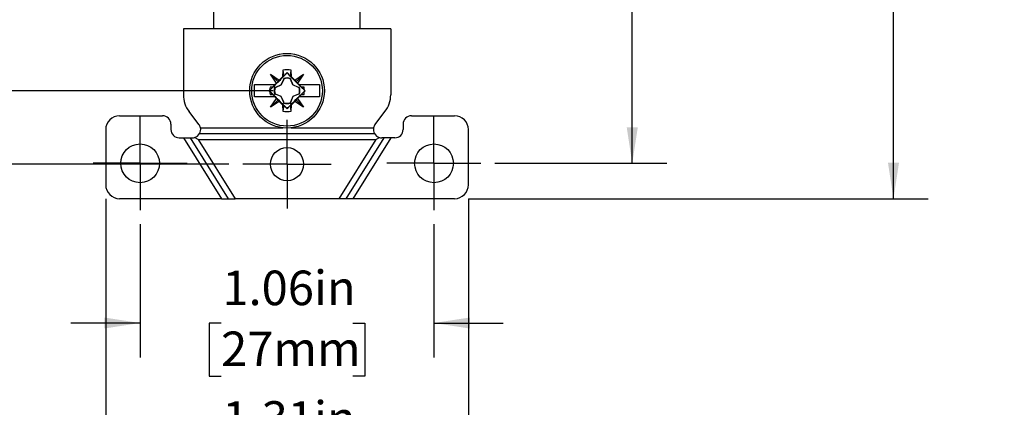
# Model space of a CAD drawing. Units: inches. Extents: x 0 to 17, y 0 to 11.
# Drawn here: x 2.5 to 6.1, y 3.8 to 5.2 of the extents above; entities that cross this region are included whole.
import ezdxf

# ---------------------------------------------------------------- set-up
doc = ezdxf.new("R2010")
doc.units = ezdxf.units.IN
doc.header["$MEASUREMENT"] = 0
doc.layers.add('FORMAT', color=7, linetype='Continuous')
doc.styles.add('SLDTEXTSTYLE0', font='TXT', dxfattribs={"width": 0.605})
doc.dimstyles.new('SLDDIMSTYLE0', dxfattribs={"dimtxt": 0.125, "dimasz": 0.13, "dimexe": 0, "dimexo": 0.0625, "dimgap": 0.03125, "dimtad": 0, "dimtih": 1, "dimtoh": 1, "dimrnd": 1e-09, "dimzin": 12, "dimdsep": 46, "dimtxsty": 'SLDTEXTSTYLE0', "dimsah": 1, "dimcen": 0.09, "dimadec": 0, "dimazin": 3, "dimtfac": 1, "dimtofl": 0, "dimtmove": 0, "dimatfit": 3, "dimfxl": 0, "dimfrac": 2, "dimtolj": 1, "dimtzin": 12, "dimarcsym": 0})
doc.dimstyles.new('SLDDIMSTYLE1', dxfattribs={"dimtxt": 0.125, "dimasz": 0.13, "dimexe": 0, "dimexo": 0.0625, "dimgap": 0.03125, "dimtad": 0, "dimtih": 1, "dimtoh": 1, "dimrnd": 1e-09, "dimzin": 12, "dimdsep": 46, "dimtxsty": 'SLDTEXTSTYLE0', "dimsah": 1, "dimcen": 0.09, "dimadec": 0, "dimazin": 3, "dimtfac": 1, "dimtmove": 0, "dimatfit": 0, "dimfxl": 0, "dimfrac": 2, "dimtolj": 1, "dimtzin": 12, "dimarcsym": 0})

# ---------------------------------------------------------------- blocks, each defined once
blk = doc.blocks.new('_D')
at = {"layer": 'FORMAT'}
for p, q in [((4.2606, 8.4907), (4.8828, 8.4907)), ((4.7578, 8.4907), (4.7578, 6.8083)), ((4.4476, 6.5875), (4.4046, 6.5875)), ((4.4046, 6.5875), (4.4046, 6.3957)), ((5.0679, 6.5875), (5.1109, 6.5875)), ((5.1109, 6.5875), (5.1109, 6.3957)), ((4.4046, 6.3957), (4.4476, 6.3957)), ((5.1109, 6.3957), (5.0679, 6.3957)), ((4.7578, 4.6846), (4.7578, 6.367)), ((4.2606, 4.6846), (4.8828, 4.6846))]:
    blk.add_line(p, q, dxfattribs=at)
for points in [[(4.7578, 8.4907), (4.7378, 8.3607), (4.7778, 8.3607)], [(4.7578, 4.6846), (4.7778, 4.8146), (4.7378, 4.8146)]]:
    blk.add_solid(points, dxfattribs=at)
at = {"layer": 'FORMAT', "char_height": 0.125, "attachment_point": 1, "style": 'SLDTEXTSTYLE0'}
for s, insert in [('3.81in', (4.5238, 6.7773)), ('96.7mm', (4.4476, 6.5568))]:
    blk.add_mtext(s, dxfattribs=dict(at, insert=insert))
blk = doc.blocks.new('_D_1')
at = {"layer": 'FORMAT'}
for p, q in [((4.1651, 8.6187), (5.8277, 8.6187)), ((5.7027, 8.6187), (5.7027, 6.8083)), ((5.3448, 6.5875), (5.3018, 6.5875)), ((5.3018, 6.5875), (5.3018, 6.3957)), ((6.0606, 6.5875), (6.1035, 6.5875)), ((6.1035, 6.5875), (6.1035, 6.3957)), ((5.3018, 6.3957), (5.3448, 6.3957)), ((6.1035, 6.3957), (6.0606, 6.3957)), ((5.7027, 4.5567), (5.7027, 6.367)), ((4.1651, 4.5567), (5.8277, 4.5567))]:
    blk.add_line(p, q, dxfattribs=at)
for points in [[(5.7027, 8.6187), (5.6827, 8.4887), (5.7227, 8.4887)], [(5.7027, 4.5567), (5.7227, 4.6867), (5.6827, 4.6867)]]:
    blk.add_solid(points, dxfattribs=at)
at = {"layer": 'FORMAT', "char_height": 0.125, "attachment_point": 1, "style": 'SLDTEXTSTYLE0'}
for s, insert in [('4.06in', (5.4687, 6.7773)), ('103.2mm', (5.3448, 6.5568))]:
    blk.add_mtext(s, dxfattribs=dict(at, insert=insert))
blk = doc.blocks.new('_D_2')
at = {"layer": 'FORMAT'}
for p, q in [((3.4591, 8.2097), (2.1287, 8.2097)), ((2.2537, 8.2097), (2.2537, 6.7991)), ((1.9436, 6.5783), (1.9006, 6.5783)), ((1.9006, 6.5783), (1.9006, 6.3864)), ((2.5639, 6.5783), (2.6068, 6.5783)), ((2.6068, 6.5783), (2.6068, 6.3864)), ((1.9006, 6.3864), (1.9436, 6.3864)), ((2.6068, 6.3864), (2.5639, 6.3864)), ((2.2537, 4.9472), (2.2537, 6.3578)), ((3.4591, 4.9472), (2.1287, 4.9472))]:
    blk.add_line(p, q, dxfattribs=at)
for points in [[(2.2537, 8.2097), (2.2337, 8.0797), (2.2737, 8.0797)], [(2.2537, 4.9472), (2.2737, 5.0772), (2.2337, 5.0772)]]:
    blk.add_solid(points, dxfattribs=at)
at = {"layer": 'FORMAT', "char_height": 0.125, "attachment_point": 1, "style": 'SLDTEXTSTYLE0'}
for s, insert in [('3.26in', (2.0198, 6.768)), ('82.9mm', (1.9436, 6.5475))]:
    blk.add_mtext(s, dxfattribs=dict(at, insert=insert))
blk = doc.blocks.new('_D_3')
at = {"layer": 'FORMAT'}
for p, q in [((3.2991, 8.4937), (1.1838, 8.4937)), ((1.3088, 8.4937), (1.3088, 6.8083)), ((0.9987, 6.5875), (0.9557, 6.5875)), ((0.9557, 6.5875), (0.9557, 6.3957)), ((1.619, 6.5875), (1.662, 6.5875)), ((1.662, 6.5875), (1.662, 6.3957)), ((0.9557, 6.3957), (0.9987, 6.3957)), ((1.662, 6.3957), (1.619, 6.3957)), ((1.3088, 4.6817), (1.3088, 6.367)), ((3.2991, 4.6817), (1.1838, 4.6817))]:
    blk.add_line(p, q, dxfattribs=at)
for points in [[(1.3088, 8.4937), (1.2888, 8.3637), (1.3288, 8.3637)], [(1.3088, 4.6817), (1.3288, 4.8117), (1.2888, 4.8117)]]:
    blk.add_solid(points, dxfattribs=at)
at = {"layer": 'FORMAT', "char_height": 0.125, "attachment_point": 1, "style": 'SLDTEXTSTYLE0'}
for s, insert in [('3.81in', (1.0749, 6.7773)), ('96.8mm', (0.9987, 6.5568))]:
    blk.add_mtext(s, dxfattribs=dict(at, insert=insert))
blk = doc.blocks.new('_D_4')
at = {"layer": 'FORMAT'}
for p, q in [((2.9776, 4.4646), (2.9776, 3.9819)), ((4.0406, 4.4646), (4.0406, 3.9819)), ((2.9776, 4.1069), (2.7276, 4.1069)), ((3.2705, 4.1067), (3.2276, 4.1067)), ((3.2276, 4.1067), (3.2276, 3.9149)), ((3.7476, 4.1067), (3.7906, 4.1067)), ((3.7906, 4.1067), (3.7906, 3.9149)), ((4.0406, 4.1069), (4.2906, 4.1069)), ((3.2276, 3.9149), (3.2705, 3.9149)), ((3.7906, 3.9149), (3.7476, 3.9149))]:
    blk.add_line(p, q, dxfattribs=at)
for points in [[(2.9776, 4.1069), (2.8476, 4.1269), (2.8476, 4.0869)], [(4.0406, 4.1069), (4.1706, 4.0869), (4.1706, 4.1269)]]:
    blk.add_solid(points, dxfattribs=at)
at = {"layer": 'FORMAT', "char_height": 0.125, "attachment_point": 1, "style": 'SLDTEXTSTYLE0'}
for s, insert in [('1.06in', (3.2751, 4.2965)), ('27mm', (3.2705, 4.076))]:
    blk.add_mtext(s, dxfattribs=dict(at, insert=insert))
blk = doc.blocks.new('_D_5')
at = {"layer": 'FORMAT'}
for p, q in [((2.8531, 4.5567), (2.8531, 3.5094)), ((4.1651, 4.5567), (4.1651, 3.5094)), ((2.8531, 3.6344), (2.6031, 3.6344)), ((3.1989, 3.6342), (3.1559, 3.6342)), ((3.1559, 3.6342), (3.1559, 3.4424)), ((3.8192, 3.6342), (3.8622, 3.6342)), ((3.8622, 3.6342), (3.8622, 3.4424)), ((4.1651, 3.6344), (4.4151, 3.6344)), ((3.1559, 3.4424), (3.1989, 3.4424)), ((3.8622, 3.4424), (3.8192, 3.4424))]:
    blk.add_line(p, q, dxfattribs=at)
for points in [[(2.8531, 3.6344), (2.7231, 3.6544), (2.7231, 3.6144)], [(4.1651, 3.6344), (4.2951, 3.6144), (4.2951, 3.6544)]]:
    blk.add_solid(points, dxfattribs=at)
at = {"layer": 'FORMAT', "char_height": 0.125, "attachment_point": 1, "style": 'SLDTEXTSTYLE0'}
for s, insert in [('1.31in', (3.2751, 3.824)), ('33.3mm', (3.1989, 3.6035))]:
    blk.add_mtext(s, dxfattribs=dict(at, insert=insert))
blk = doc.blocks.new('SW_CENTERMARKSYMBOL_3')
at = {"layer": 'FORMAT', "color": 0}
for p, q in [((0, 0.1), (0, 0.17)), ((0, 0), (0, 0.1)), ((-0.1, 0), (-0.17, 0)), ((0, 0), (-0.1, 0)), ((0, 0), (0, -0.1)), ((0, 0), (0.1, 0)), ((0.1, 0), (0.17, 0)), ((0, -0.1), (0, -0.17))]:
    blk.add_line(p, q, dxfattribs=at)
blk = doc.blocks.new('SW_CENTERMARKSYMBOL_4')
at = {"layer": 'FORMAT', "color": 0}
for p, q in [((0, 0.1), (0, 0.16)), ((0, 0), (0, 0.1)), ((-0.1, 0), (-0.16, 0)), ((0, 0), (-0.1, 0)), ((0, 0), (0, -0.1)), ((0, 0), (0.1, 0)), ((0.1, 0), (0.16, 0)), ((0, -0.1), (0, -0.16))]:
    blk.add_line(p, q, dxfattribs=at)
blk = doc.blocks.new('SW_CENTERMARKSYMBOL_5')
at = {"layer": 'FORMAT', "color": 0}
for p, q in [((0, 0.1), (0, 0.17)), ((0, 0), (0, 0.1)), ((-0.1, 0), (-0.17, 0)), ((0, 0), (-0.1, 0)), ((0, 0), (0, -0.1)), ((0, 0), (0.1, 0)), ((0.1, 0), (0.17, 0)), ((0, -0.1), (0, -0.17))]:
    blk.add_line(p, q, dxfattribs=at)

msp = doc.modelspace()

# ---------------------------------------------------------------- linework, layer by layer
at = {"color": 7, "linetype": 'Continuous', "lineweight": 25}
for p, q in [((3.2441, 5.1707), (3.2441, 5.2537)), ((3.7741, 5.1707), (3.7741, 5.2537)), ((3.2441, 5.1707), (3.1341, 5.1707)), ((3.1341, 5.1707), (3.1341, 4.9326)), ((3.7741, 5.1707), (3.2441, 5.1707)), ((3.8841, 5.1707), (3.7741, 5.1707)), ((3.8841, 5.1707), (3.8841, 4.9326)), ((3.4497, 5.0066), (3.481, 4.9856)), ((3.4706, 4.9752), (3.4497, 5.0066)), ((3.4765, 4.9798), (3.4497, 5.0066)), ((3.481, 4.9856), (3.4932, 4.9977)), ((3.4881, 4.9681), (3.497, 4.9891)), ((3.4972, 4.989), (3.4882, 4.968)), ((3.4941, 5.0212), (3.4932, 4.9977)), ((3.4932, 4.9977), (3.4969, 4.9996)), ((3.4941, 5.0212), (3.4969, 4.9996)), ((3.4969, 4.9996), (3.5091, 5.0126)), ((3.497, 4.9891), (3.497, 4.992)), ((3.4972, 4.9906), (3.497, 4.992)), ((3.4972, 4.989), (3.497, 4.9891)), ((3.4972, 4.9906), (3.4972, 4.989)), ((3.5091, 5.0126), (3.5091, 5.0116)), ((3.5091, 5.0126), (3.5212, 4.9996)), ((3.521, 4.9906), (3.5212, 4.992)), ((3.521, 4.989), (3.521, 4.9906)), ((3.521, 4.989), (3.5211, 4.9891)), ((3.5299, 4.968), (3.521, 4.989)), ((3.5212, 4.992), (3.5211, 4.9891)), ((3.5211, 4.9891), (3.53, 4.9681)), ((3.5212, 4.9996), (3.5241, 5.0212)), ((3.5212, 4.9996), (3.525, 4.9977)), ((3.525, 4.9977), (3.5241, 5.0212)), ((3.525, 4.9977), (3.5371, 4.9856)), ((3.5371, 4.9856), (3.5685, 5.0066)), ((3.5417, 4.9798), (3.5685, 5.0066)), ((3.5685, 5.0066), (3.5475, 4.9752)), ((3.3912, 4.9247), (3.3912, 4.9697)), ((3.4461, 4.9495), (3.4567, 4.9593)), ((3.4573, 4.9607), (3.4475, 4.9605)), ((3.4567, 4.9593), (3.4475, 4.9605)), ((3.4567, 4.9593), (3.4573, 4.9607)), ((3.4573, 4.9607), (3.4663, 4.9697)), ((3.4642, 4.9593), (3.4671, 4.9592)), ((3.4657, 4.9591), (3.4642, 4.9593)), ((3.4651, 4.9697), (3.4706, 4.9752)), ((3.4657, 4.9591), (3.4673, 4.9591)), ((3.4671, 4.9592), (3.4881, 4.9681)), ((3.4673, 4.9591), (3.4671, 4.9592)), ((3.4882, 4.968), (3.4673, 4.9591)), ((3.4706, 4.9752), (3.4765, 4.9798)), ((3.4765, 4.9798), (3.481, 4.9856)), ((3.4882, 4.968), (3.4881, 4.9681)), ((3.5299, 4.968), (3.53, 4.9681)), ((3.5509, 4.9591), (3.5299, 4.968)), ((3.551, 4.9592), (3.53, 4.9681)), ((3.5371, 4.9856), (3.5417, 4.9798)), ((3.5417, 4.9798), (3.5475, 4.9752)), ((3.5475, 4.9752), (3.5531, 4.9697)), ((3.551, 4.9592), (3.5509, 4.9591)), ((3.5525, 4.9591), (3.5509, 4.9591)), ((3.551, 4.9592), (3.5539, 4.9593)), ((3.5518, 4.9697), (3.5608, 4.9607)), ((3.5539, 4.9593), (3.5525, 4.9591)), ((3.5608, 4.9607), (3.5615, 4.9593)), ((3.5706, 4.9605), (3.5608, 4.9607)), ((3.5615, 4.9593), (3.5706, 4.9605)), ((3.5615, 4.9593), (3.572, 4.9495)), ((3.6269, 4.9697), (3.6269, 4.9247)), ((3.4438, 4.9472), (3.4461, 4.9495)), ((3.4447, 4.9472), (3.4438, 4.9472)), ((3.4438, 4.9472), (3.4461, 4.9449)), ((3.4567, 4.935), (3.4461, 4.9449)), ((3.4567, 4.935), (3.4475, 4.9338)), ((3.4475, 4.9338), (3.4573, 4.9337)), ((3.4497, 4.8878), (3.4706, 4.9191)), ((3.4573, 4.9337), (3.4567, 4.935)), ((3.4573, 4.9337), (3.4663, 4.9247)), ((3.4642, 4.9351), (3.4657, 4.9353)), ((3.4671, 4.9351), (3.4642, 4.9351)), ((3.4706, 4.9191), (3.4651, 4.9247)), ((3.4673, 4.9353), (3.4657, 4.9353)), ((3.4671, 4.9351), (3.4673, 4.9353)), ((3.4881, 4.9262), (3.4671, 4.9351)), ((3.4882, 4.9263), (3.4673, 4.9353)), ((3.4706, 4.9191), (3.4765, 4.9146)), ((3.4881, 4.9262), (3.4882, 4.9263)), ((3.497, 4.9052), (3.4881, 4.9262)), ((3.4972, 4.9054), (3.4882, 4.9263)), ((3.5299, 4.9263), (3.521, 4.9054)), ((3.53, 4.9262), (3.5211, 4.9052)), ((3.5509, 4.9353), (3.5299, 4.9263)), ((3.53, 4.9262), (3.5299, 4.9263)), ((3.551, 4.9351), (3.53, 4.9262)), ((3.5475, 4.9191), (3.5417, 4.9146)), ((3.5531, 4.9247), (3.5475, 4.9191)), ((3.5475, 4.9191), (3.5685, 4.8878)), ((3.551, 4.9351), (3.5509, 4.9353)), ((3.5525, 4.9353), (3.5509, 4.9353)), ((3.5539, 4.9351), (3.551, 4.9351)), ((3.5608, 4.9337), (3.5518, 4.9247)), ((3.5539, 4.9351), (3.5525, 4.9353)), ((3.5615, 4.935), (3.5608, 4.9337)), ((3.5608, 4.9337), (3.5706, 4.9338)), ((3.572, 4.9449), (3.5615, 4.935)), ((3.5615, 4.935), (3.5706, 4.9338)), ((3.572, 4.9495), (3.5743, 4.9472)), ((3.5743, 4.9472), (3.572, 4.9449)), ((3.5743, 4.9472), (3.5735, 4.9472)), ((3.4765, 4.9146), (3.4497, 4.8878)), ((3.481, 4.9087), (3.4497, 4.8878)), ((3.4765, 4.9146), (3.481, 4.9087)), ((3.4932, 4.8966), (3.481, 4.9087)), ((3.4932, 4.8966), (3.4941, 4.8731)), ((3.4969, 4.8948), (3.4932, 4.8966)), ((3.4969, 4.8948), (3.4941, 4.8731)), ((3.5091, 4.8817), (3.4969, 4.8948)), ((3.497, 4.9052), (3.4972, 4.9054)), ((3.497, 4.9023), (3.497, 4.9052)), ((3.497, 4.9023), (3.4972, 4.9038)), ((3.4972, 4.9038), (3.4972, 4.9054)), ((3.5212, 4.8948), (3.5091, 4.8817)), ((3.5091, 4.8817), (3.5091, 4.8828)), ((3.5211, 4.9052), (3.521, 4.9054)), ((3.521, 4.9054), (3.521, 4.9038)), ((3.5212, 4.9023), (3.521, 4.9038)), ((3.5211, 4.9052), (3.5212, 4.9023)), ((3.525, 4.8966), (3.5212, 4.8948)), ((3.5241, 4.8731), (3.5212, 4.8948)), ((3.5241, 4.8731), (3.525, 4.8966)), ((3.5371, 4.9087), (3.525, 4.8966)), ((3.5417, 4.9146), (3.5371, 4.9087)), ((3.5685, 4.8878), (3.5371, 4.9087)), ((3.5417, 4.9146), (3.5685, 4.8878)), ((2.9031, 4.8567), (3.0591, 4.8567)), ((3.1905, 4.8253), (3.1548, 4.8716)), ((3.8276, 4.8253), (3.8633, 4.8716)), ((3.9591, 4.8567), (4.1151, 4.8567)), ((3.0891, 4.8267), (3.0891, 4.807)), ((3.1961, 4.813), (3.4938, 4.813)), ((3.5244, 4.813), (3.822, 4.813)), ((3.9291, 4.8267), (3.9291, 4.807)), ((2.8531, 4.8067), (2.8531, 4.6067)), ((3.1191, 4.777), (3.134, 4.777)), ((3.134, 4.777), (3.2717, 4.5567)), ((3.134, 4.777), (3.1589, 4.777)), ((3.1589, 4.777), (3.2965, 4.5567)), ((3.1589, 4.777), (3.1668, 4.777)), ((3.1875, 4.7709), (3.1747, 4.778)), ((3.1927, 4.792), (3.8254, 4.792)), ((3.8593, 4.777), (3.7216, 4.5567)), ((3.8841, 4.777), (3.7465, 4.5567)), ((3.8306, 4.7709), (3.8435, 4.778)), ((3.8593, 4.777), (3.8514, 4.777)), ((3.8841, 4.777), (3.8593, 4.777)), ((3.8991, 4.777), (3.8841, 4.777)), ((4.1651, 4.6067), (4.1651, 4.8067)), ((3.1875, 4.7709), (3.3214, 4.5567)), ((3.1875, 4.7709), (3.8306, 4.7709)), ((3.8306, 4.7709), (3.6968, 4.5567)), ((3.2717, 4.5567), (2.9031, 4.5567)), ((3.2717, 4.5567), (3.2965, 4.5567)), ((3.2965, 4.5567), (3.3214, 4.5567)), ((3.6968, 4.5567), (3.3214, 4.5567)), ((3.7216, 4.5567), (3.6968, 4.5567)), ((3.7465, 4.5567), (3.7216, 4.5567)), ((4.1151, 4.5567), (3.7465, 4.5567))]:
    msp.add_line(p, q, dxfattribs=at)
for centre, radius in [((3.5091, 4.9472), 0.135), ((3.5091, 4.9472), 0.1278), ((2.9776, 4.6846), 0.07), ((3.5091, 4.6817), 0.06), ((4.0406, 4.6846), 0.07)]:
    msp.add_circle(centre, radius, dxfattribs=at)
for centre, radius, start, end in [((3.5091, 4.9472), 0.0755, 78.5505, 101.4495), ((3.5091, 4.9472), 0.0464, 74.8861, 105.1139), ((3.5091, 4.9472), 0.045, 74.638, 105.362), ((3.5091, 4.9472), 0.063, 167.752, 177.9033), ((3.5091, 4.9472), 0.0464, 164.8861, 195.1139), ((3.5091, 4.9472), 0.045, 164.638, 195.362), ((3.5091, 4.9472), 0.045, 344.638, 15.362), ((3.5091, 4.9472), 0.0464, 344.8861, 15.1139), ((3.5091, 4.9472), 0.063, 2.0967, 12.248), ((3.2341, 4.9326), 0.1, 180, 217.5897), ((3.5091, 4.9472), 0.063, 182.0967, 192.248), ((3.5091, 4.9472), 0.063, 347.752, 357.9033), ((3.7841, 4.9326), 0.1, 322.4103, 0), ((3.5091, 4.9472), 0.0464, 254.8861, 285.1139), ((3.5091, 4.9472), 0.045, 254.638, 285.362), ((2.9031, 4.8067), 0.05, 90, 180), ((3.0591, 4.8267), 0.03, 0, 90), ((3.5091, 4.9472), 0.0755, 258.5505, 281.4495), ((3.9591, 4.8267), 0.03, 90, 180), ((4.1151, 4.8067), 0.05, 0, 90), ((3.1668, 4.807), 0.03, 11.6844, 37.5897), ((3.1668, 4.807), 0.03, 330, 11.6844), ((3.8514, 4.807), 0.03, 168.3156, 210), ((3.8514, 4.807), 0.03, 142.4103, 168.3156), ((3.1191, 4.807), 0.03, 180, 270), ((3.1668, 4.807), 0.03, 270, 285.2605), ((3.1668, 4.807), 0.03, 285.2605, 330), ((3.8514, 4.807), 0.03, 210, 254.7395), ((3.8514, 4.807), 0.03, 254.7395, 270), ((3.8991, 4.807), 0.03, 270, 0), ((2.9031, 4.6067), 0.05, 180, 270), ((4.1151, 4.6067), 0.05, 270, 0)]:
    msp.add_arc(centre, radius, start, end, dxfattribs=at)
for points, knots in [([(3.5091, 5.0116), (3.5003, 5.0027), (3.4845, 4.9865), (3.4617, 4.9638), (3.4496, 4.952), (3.4447, 4.9472)], [0, 0, 0, 0, 0.42007, 0.762821, 1, 1, 1, 1]), ([(3.5735, 4.9472), (3.5725, 4.9481), (3.5667, 4.9538), (3.5557, 4.9646), (3.5362, 4.984), (3.5205, 4.9999), (3.5107, 5.01), (3.5091, 5.0116)], [0, 0, 0, 0, 0.0466184, 0.2815723, 0.5148281, 0.9215982, 1, 1, 1, 1]), ([(3.3912, 4.9697), (3.4004, 4.9697), (3.419, 4.9697), (3.4446, 4.9697), (3.4603, 4.9697), (3.4651, 4.9697)], [0, 0, 0, 0, 0.403819, 0.819348, 1, 1, 1, 1]), ([(3.5531, 4.9697), (3.5637, 4.9697), (3.5852, 4.9697), (3.6096, 4.9697), (3.6229, 4.9697), (3.6269, 4.9697)], [0, 0, 0, 0, 0.403819, 0.819348, 1, 1, 1, 1]), ([(3.4651, 4.9247), (3.4545, 4.9247), (3.4329, 4.9247), (3.4085, 4.9247), (3.3952, 4.9247), (3.3912, 4.9247)], [0, 0, 0, 0, 0.403819, 0.819348, 1, 1, 1, 1]), ([(3.4447, 4.9472), (3.4456, 4.9462), (3.4515, 4.9405), (3.4624, 4.9298), (3.4819, 4.9104), (3.4976, 4.8945), (3.5075, 4.8844), (3.5091, 4.8828)], [0, 0, 0, 0, 0.046618, 0.281572, 0.514828, 0.921598, 1, 1, 1, 1]), ([(3.5091, 4.8828), (3.5178, 4.8917), (3.5337, 4.9079), (3.5565, 4.9305), (3.5685, 4.9423), (3.5735, 4.9472)], [0, 0, 0, 0, 0.42007, 0.762821, 1, 1, 1, 1]), ([(3.6269, 4.9247), (3.6178, 4.9247), (3.5991, 4.9247), (3.5736, 4.9247), (3.5578, 4.9247), (3.5531, 4.9247)], [0, 0, 0, 0, 0.403819, 0.819348, 1, 1, 1, 1])]:
    msp.add_open_spline(points, degree=3, knots=knots, dxfattribs=at)

# ---------------------------------------------------------------- block references
at = {"layer": 'FORMAT'}
for name, p in [('SW_CENTERMARKSYMBOL_3', (2.9776, 4.6846)), ('SW_CENTERMARKSYMBOL_5', (4.0406, 4.6846)), ('SW_CENTERMARKSYMBOL_4', (3.5091, 4.6817))]:
    msp.add_blockref(name, p, dxfattribs=at)

# ---------------------------------------------------------------- dimensions: what is measured, and where the dimension line sits
for base, p1, p2, angle, dimstyle, picture, middle in [((5.7027, 4.5567), (4.1151, 8.6187), (4.1151, 4.5567), 90, 'SLDDIMSTYLE0', '_D_1', (5.7027, 6.5877)), ((1.3088, 4.6817), (3.3491, 8.4937), (3.3491, 4.6817), 90, 'SLDDIMSTYLE0', '_D_3', (1.3088, 6.5877)), ((4.7578, 4.6846), (4.2106, 8.4907), (4.2106, 4.6846), 90, 'SLDDIMSTYLE0', '_D', (4.7578, 6.5877)), ((2.2537, 8.2097), (3.5091, 4.9472), (3.5091, 8.2097), 90, 'SLDDIMSTYLE0', '_D_2', (2.2537, 6.5784)), ((4.1651, 3.6344), (2.8531, 4.6067), (4.1651, 4.6067), 0, 'SLDDIMSTYLE1', '_D_5', (3.5091, 3.6344))]:
    dim = msp.add_linear_dim(base=base, p1=p1, p2=p2, angle=angle, dimstyle=dimstyle, dxfattribs=at)
    dim.commit()
    dim.dimension.update_dxf_attribs({"geometry": picture, "text_midpoint": middle, "dimtype": 160})
dim = msp.add_linear_dim(base=(4.0406, 4.1069), p1=(2.9776, 4.5146), p2=(4.0406, 4.5146), dimstyle='SLDDIMSTYLE1', dxfattribs=at)
dim.commit()
dim.dimension.update_dxf_attribs({"geometry": '_D_4', "text_midpoint": (3.5091, 4.1069), "dimtype": 160})

doc.saveas('drawing.dxf')
